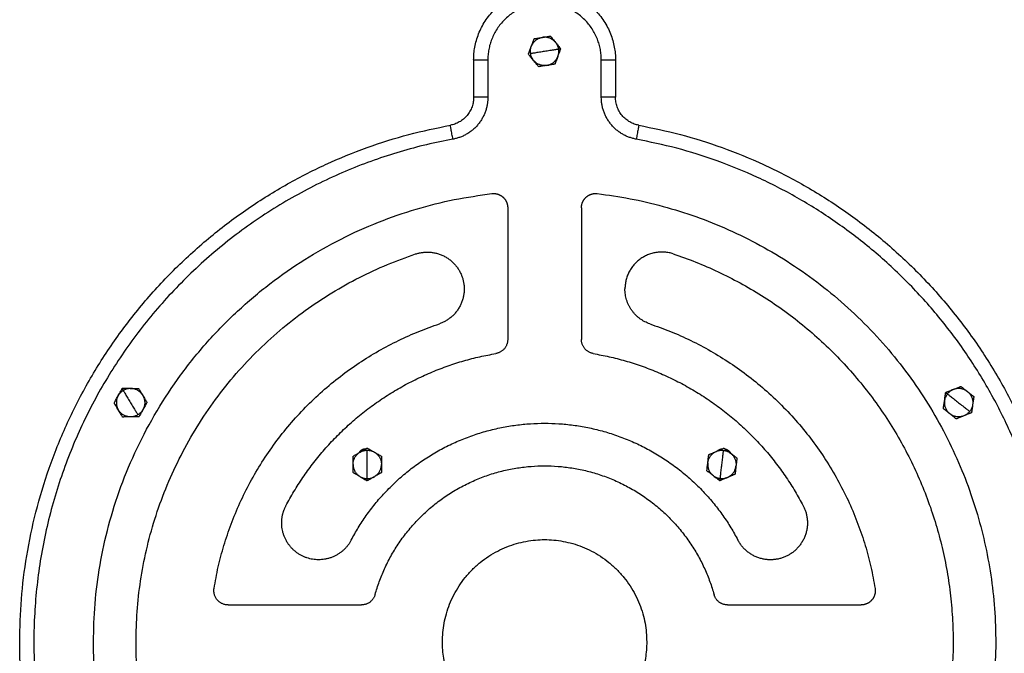
# Model space of a CAD drawing. Units: millimetres. Extents: x 116.8 to 124.5, y 1463.3 to 1474.
# Drawn here: x 118.7 to 119, y 1471.3 to 1471.5 of the extents above; entities that cross this region are included whole.
import ezdxf

# ---------------------------------------------------------------- set-up
doc = ezdxf.new("R2010")
doc.units = ezdxf.units.MM

# ---------------------------------------------------------------- blocks, each defined once
blk = doc.blocks.new('G102_OPSI2')
at = {"lineweight": -3}
for points, weights, knots in [([(110.89384, 1471.46388), (110.89384, 1471.48888), (110.91884, 1471.48888), (110.94384, 1471.48888), (110.94384, 1471.46388)], [1, 0.707106889058, 1, 0.707106889058, 1], [0, 0, 0, 39.269901, 39.269901, 78.539801, 78.539801, 78.539801]), ([(110.93884, 1471.46388), (110.93884, 1471.48388), (110.91884, 1471.48388), (110.89884, 1471.48388), (110.89884, 1471.46388)], [1, 0.707106889058, 1, 0.707106889058, 1], [-62.831841, -62.831841, -62.831841, -31.41592, -31.41592, 0, 0, 0]), ([(110.88653, 1471.43596), (110.8046, 1471.42101), (110.76295, 1471.34888), (110.72131, 1471.27675), (110.74933, 1471.19832)], [1, 0.90755733603, 1, 0.90755733603, 1], [-312.023657, -312.023657, -312.023657, -156.011829, -156.011829, 0, 0, 0]), ([(110.90025, 1471.41679), (110.90248, 1471.41705), (110.90416, 1471.41556), (110.90584, 1471.41407), (110.90584, 1471.41182)], [1, 0.912276997201, 1, 0.912276997201, 1], [-8.439736, -8.439736, -8.439736, -4.219868, -4.219868, 0, 0, 0]), ([(110.93184, 1471.41182), (110.93184, 1471.41407), (110.93352, 1471.41556), (110.93519, 1471.41705), (110.93742, 1471.41679)], [1, 0.912276997201, 1, 0.912276997201, 1], [-8.439736, -8.439736, -8.439736, -4.219868, -4.219868, 0, 0, 0]), ([(110.93742, 1471.41679), (111.05027, 1471.40351), (111.07426, 1471.29244), (111.09824, 1471.18136), (111.00092, 1471.1227)], [1, 0.813588685718, 1, 0.813588685718, 1], [-394.637072, -394.637072, -394.637072, -197.318536, -197.318536, 0, 0, 0]), ([(110.8734, 1471.39552), (110.88564, 1471.39959), (110.88981, 1471.38738), (110.89397, 1471.37517), (110.88179, 1471.37091)], [1, 0.709746623472, 1, 0.709746623472, 1], [0, 0, 0, 20.324367, 20.324367, 40.648734, 40.648734, 40.648734]), ([(110.96414, 1471.39557), (110.95785, 1471.39758), (110.95251, 1471.39369), (110.94717, 1471.3898), (110.94717, 1471.38319)], [1, 0.891447694003, 1, 0.891447694003, 1], [-24.455362, -24.455362, -24.455362, -12.227681, -12.227681, 0, 0, 0]), ([(110.96414, 1471.39557), (111.03653, 1471.37157), (111.05736, 1471.29821), (111.07819, 1471.22484), (111.02921, 1471.16639)], [1, 0.883713597343, 1, 0.883713597343, 1], [0, 0, 0, 140.272718, 140.272718, 280.545435, 280.545435, 280.545435]), ([(110.8507, 1471.29473), (110.87234, 1471.33588), (110.91884, 1471.33588), (110.96533, 1471.33588), (110.98698, 1471.29473)], [1, 0.856052046704, 1, 0.856052046704, 1], [-167.309778, -167.309778, -167.309778, -83.654889, -83.654889, 0, 0, 0]), ([(110.98234, 1471.32688), (110.98253, 1471.32684), (110.98272, 1471.32678), (110.98387, 1471.32639), (110.98443, 1471.32531)], [0.978639684885, 0.987150930579, 1, 0.925231651344, 0.997343797388], [-7.890906, -7.890906, -7.890906, -7.470565, -7.470565, -5.024609, -5.024609, -5.024609]), ([(110.85912, 1471.27554), (110.87176, 1471.32088), (110.91884, 1471.32088), (110.96591, 1471.32088), (110.97856, 1471.27554)], [1, 0.79644733549, 1, 0.79644733549, 1], [0, 0, 0, 80.525483, 80.525483, 161.050967, 161.050967, 161.050967]), ([(111.00999, 1471.30684), (111.01604, 1471.29534), (111.00454, 1471.28928), (110.99303, 1471.28323), (110.98698, 1471.29473)], [1, 0.707106781187, 1, 0.707106781187, 1], [0, 0, 0, 20.420352, 20.420352, 40.840704, 40.840704, 40.840704]), ([(110.8507, 1471.29473), (110.84596, 1471.28573), (110.83607, 1471.28817), (110.82619, 1471.29061), (110.82619, 1471.30079)], [1, 0.787344919722, 1, 0.787344919722, 1], [0, 0, 0, 17.271952, 17.271952, 34.543905, 34.543905, 34.543905]), ([(110.88284, 1471.25888), (110.88284, 1471.29488), (110.91884, 1471.29488), (110.95484, 1471.29488), (110.95484, 1471.25888)], [1, 0.707106781187, 1, 0.707106781187, 1], [-113.097336, -113.097336, -113.097336, -56.548668, -56.548668, 0, 0, 0]), ([(111.03533, 1471.27768), (111.0357, 1471.2754), (111.0342, 1471.27364), (111.0327, 1471.27188), (111.0304, 1471.27188)], [1, 0.907840050779, 1, 0.907840050779, 1], [-8.653849, -8.653849, -8.653849, -4.326925, -4.326925, 0, 0, 0])]:
    blk.add_rational_spline(points, weights, degree=2, knots=knots, dxfattribs=at)
for points, weights in [([(110.9139, 1471.46609), (110.91311, 1471.47103), (110.91805, 1471.47182)], [1, 0.707106781187, 1]), ([(110.92378, 1471.46767), (110.92298, 1471.47261), (110.91805, 1471.47182)], [1, 0.707106781187, 1]), ([(110.91884, 1471.46688), (110.9139, 1471.46609), (110.9139, 1471.46609)], [1, 0.707106781187, 1]), ([(110.92378, 1471.46767), (110.92378, 1471.46767), (110.91884, 1471.46688)], [1, 0.707106781187, 1]), ([(110.91963, 1471.46194), (110.92457, 1471.46273), (110.92378, 1471.46767)], [1, 0.707106781187, 1]), ([(110.92454, 1471.46779), (110.92432, 1471.46776), (110.92378, 1471.46767)], [1, 0.83981853231, 1]), ([(110.89384, 1471.46388), (110.89384, 1471.46388), (110.89884, 1471.46388)], [1, 0.707106781187, 1]), ([(110.91963, 1471.46194), (110.91469, 1471.46115), (110.9139, 1471.46609)], [1, 0.707106781187, 1]), ([(110.93884, 1471.46388), (110.94384, 1471.46388), (110.94384, 1471.46388)], [1, 0.707106781187, 1]), ([(110.89384, 1471.45071), (110.89384, 1471.44237), (110.88563, 1471.44088)], [1, 0.767947602646, 1]), ([(110.89884, 1471.45071), (110.89884, 1471.4382), (110.88653, 1471.43596)], [1, 0.767947602646, 1]), ([(110.89884, 1471.45071), (110.89384, 1471.45071), (110.89384, 1471.45071)], [1, 0.707106781187, 1]), ([(110.95115, 1471.43596), (110.93884, 1471.4382), (110.93884, 1471.45071)], [1, 0.767947901768, 1]), ([(110.94384, 1471.45071), (110.94384, 1471.45071), (110.93884, 1471.45071)], [1, 0.707106781187, 1]), ([(110.95204, 1471.44088), (110.94384, 1471.44237), (110.94384, 1471.45071)], [1, 0.767947901768, 1]), ([(110.73384, 1471.25888), (110.73384, 1471.41318), (110.88563, 1471.44088)], [1, 0.767947602646, 1]), ([(110.88653, 1471.43596), (110.88563, 1471.44088), (110.88563, 1471.44088)], [1, 0.707106781187, 1]), ([(110.95204, 1471.44088), (110.95204, 1471.44088), (110.95115, 1471.43596)], [1, 0.707106781187, 1]), ([(110.95204, 1471.44088), (111.10384, 1471.41318), (111.10384, 1471.25888)], [1, 0.767947706344, 1]), ([(111.09884, 1471.25888), (111.09884, 1471.40901), (110.95115, 1471.43596)], [1, 0.767947706344, 1]), ([(110.75984, 1471.25888), (110.75984, 1471.40026), (110.90025, 1471.41679)], [1, 0.747289474329, 1]), ([(110.77484, 1471.25888), (110.77484, 1471.36275), (110.8734, 1471.39552)], [1, 0.811030587362, 1]), ([(110.95593, 1471.3709), (110.94717, 1471.37392), (110.94717, 1471.38319)], [1, 0.814339296981, 1]), ([(110.80234, 1471.27768), (110.81376, 1471.34841), (110.88179, 1471.37091)], [1, 0.854752722906, 1]), ([(110.95593, 1471.3709), (111.02392, 1471.34838), (111.03533, 1471.27768)], [1, 0.854854650039, 1]), ([(110.90584, 1471.36537), (110.90584, 1471.36114), (110.90167, 1471.36044)], [1, 0.763762615827, 1]), ([(110.936, 1471.36044), (110.93184, 1471.36114), (110.93184, 1471.36537)], [1, 0.763762615827, 1]), ([(110.82769, 1471.30684), (110.85142, 1471.35194), (110.90167, 1471.36044)], [1, 0.896279006976, 1]), ([(110.936, 1471.36044), (110.98626, 1471.35194), (111.00999, 1471.30684)], [1, 0.896279004234, 1]), ([(110.77034, 1471.34741), (110.76605, 1471.34484), (110.76863, 1471.34055)], [1, 0.707106781187, 1]), ([(110.76994, 1471.34808), (110.77005, 1471.34788), (110.77034, 1471.34741)], [1, 0.83981853231, 1]), ([(110.77034, 1471.34741), (110.77034, 1471.34741), (110.77291, 1471.34313)], [1, 0.707106781187, 1]), ([(110.7772, 1471.34571), (110.77462, 1471.34999), (110.77034, 1471.34741)], [1, 0.707106781187, 1]), ([(110.7772, 1471.34571), (110.77977, 1471.34142), (110.77549, 1471.33885)], [1, 0.707106781187, 1]), ([(111.06083, 1471.34621), (111.05774, 1471.34228), (111.06168, 1471.33919)], [1, 0.707106781187, 1]), ([(111.06022, 1471.34669), (111.0604, 1471.34655), (111.06083, 1471.34621)], [1, 0.83981853231, 1]), ([(111.06083, 1471.34621), (111.06083, 1471.34621), (111.06476, 1471.34313)], [1, 0.707106781187, 1]), ([(111.06785, 1471.34707), (111.06391, 1471.35015), (111.06083, 1471.34621)], [1, 0.707106781187, 1]), ([(111.06785, 1471.34707), (111.07178, 1471.34398), (111.0687, 1471.34005)], [1, 0.707106781187, 1]), ([(110.77291, 1471.34313), (110.77549, 1471.33885), (110.77549, 1471.33885)], [1, 0.707106781187, 1]), ([(111.06476, 1471.34313), (111.0687, 1471.34005), (111.0687, 1471.34005)], [1, 0.707106781187, 1]), ([(110.77549, 1471.33885), (110.77121, 1471.33627), (110.76863, 1471.34055)], [1, 0.707106781187, 1]), ([(111.0687, 1471.34005), (111.06562, 1471.33611), (111.06168, 1471.33919)], [1, 0.707106781187, 1]), ([(110.85134, 1471.32138), (110.85134, 1471.32638), (110.85634, 1471.32638)], [1, 0.707106781187, 1]), ([(110.85407, 1471.3263), (110.8549, 1471.32694), (110.85595, 1471.32693)], [1, 0.898091582506, 0.905263154388]), ([(110.85634, 1471.32138), (110.85634, 1471.32638), (110.85634, 1471.32638)], [1, 0.707106781187, 1]), ([(110.85634, 1471.32638), (110.86134, 1471.32638), (110.86134, 1471.32138)], [1, 0.707106781187, 1]), ([(110.97637, 1471.32197), (110.97696, 1471.32693), (110.98193, 1471.32634)], [1, 0.707106781187, 1]), ([(110.9797, 1471.3261), (110.98002, 1471.32641), (110.98043, 1471.32661)], [0.964143936085, 0.971098981229, 1]), ([(110.98043, 1471.32661), (110.98097, 1471.32689), (110.98158, 1471.32692)], [1, 0.961154891909, 0.961955951856]), ([(110.98134, 1471.32138), (110.98193, 1471.32634), (110.98193, 1471.32634)], [1, 0.707106781187, 1]), ([(110.98193, 1471.32634), (110.98689, 1471.32575), (110.9863, 1471.32079)], [1, 0.707106781187, 1]), ([(110.85134, 1471.32138), (110.85134, 1471.31638), (110.85634, 1471.31638)], [1, 0.707106781187, 1]), ([(110.85634, 1471.31638), (110.86134, 1471.31638), (110.86134, 1471.32138)], [1, 0.707106781187, 1]), ([(110.85634, 1471.31638), (110.85634, 1471.31638), (110.85634, 1471.32138)], [1, 0.707106781187, 1]), ([(110.97637, 1471.32197), (110.97578, 1471.317), (110.98075, 1471.31641)], [1, 0.707106781187, 1]), ([(110.98075, 1471.31641), (110.98075, 1471.31641), (110.98134, 1471.32138)], [1, 0.707106781187, 1]), ([(110.98075, 1471.31641), (110.98571, 1471.31582), (110.9863, 1471.32079)], [1, 0.707106781187, 1]), ([(110.85634, 1471.31561), (110.85634, 1471.31583), (110.85634, 1471.31638)], [1, 0.83981853231, 1]), ([(110.98066, 1471.31565), (110.98068, 1471.31587), (110.98075, 1471.31641)], [1, 0.83981853231, 1]), ([(110.82619, 1471.30079), (110.82619, 1471.304), (110.82769, 1471.30684)], [1, 0.970816371582, 1]), ([(110.80228, 1471.27688), (110.80228, 1471.27728), (110.80234, 1471.27768)], [1, 0.996802765475, 1]), ([(110.80728, 1471.27188), (110.80228, 1471.27188), (110.80228, 1471.27688)], [1, 0.707106781187, 1]), ([(110.85912, 1471.27554), (110.8581, 1471.27188), (110.8543, 1471.27188)], [1, 0.79644733549, 1]), ([(110.98337, 1471.27188), (110.97958, 1471.27188), (110.97856, 1471.27554)], [1, 0.79644733549, 1]), ([(110.74462, 1471.19664), (110.73384, 1471.22682), (110.73384, 1471.25888)], [1, 0.985318496564, 1]), ([(110.83676, 1471.1227), (110.75984, 1471.16907), (110.75984, 1471.25888)], [1, 0.870699077245, 1]), ([(110.80843, 1471.16644), (110.77484, 1471.20656), (110.77484, 1471.25888)], [1, 0.939881616147, 1]), ([(110.91134, 1471.22367), (110.88284, 1471.22974), (110.88284, 1471.25888)], [1, 0.777281587753, 1]), ([(110.95484, 1471.25888), (110.95484, 1471.22974), (110.92634, 1471.22367)], [1, 0.777278438757, 1])]:
    blk.add_rational_spline(points, weights, degree=2, dxfattribs=at)
for points, knots in [([(110.91417, 1471.46866), (110.91426, 1471.4689), (110.91435, 1471.46913), (110.91452, 1471.4696), (110.91461, 1471.46983), (110.91479, 1471.4703), (110.91488, 1471.47053), (110.91501, 1471.47086), (110.91505, 1471.47097), (110.91513, 1471.47118), (110.91517, 1471.47128), (110.9152, 1471.47136)], [0, 0, 0, 0, 0.750406, 0.750406, 1.500812, 1.500812, 2.251218, 2.251218, 2.626421, 2.626421, 3.001624, 3.001624, 3.001624, 3.001624]), ([(110.9152, 1471.47136), (110.91528, 1471.47137), (110.91539, 1471.47139), (110.91561, 1471.47143), (110.91572, 1471.47144), (110.91608, 1471.4715), (110.91632, 1471.47154), (110.91682, 1471.47162), (110.91706, 1471.47166), (110.91755, 1471.47174), (110.9178, 1471.47178), (110.91805, 1471.47182)], [0, 0, 0, 0, 0.375199, 0.375199, 0.750398, 0.750398, 1.500796, 1.500796, 2.251193, 2.251193, 3.001591, 3.001591, 3.001591, 3.001591]), ([(110.91805, 1471.47182), (110.91829, 1471.47186), (110.91854, 1471.4719), (110.91903, 1471.47197), (110.91928, 1471.47201), (110.91977, 1471.47209), (110.92002, 1471.47213), (110.92037, 1471.47219), (110.92049, 1471.47221), (110.92071, 1471.47224), (110.92082, 1471.47226), (110.9209, 1471.47227)], [0, 0, 0, 0, 0.750402, 0.750402, 1.500804, 1.500804, 2.251206, 2.251206, 2.626408, 2.626408, 3.001609, 3.001609, 3.001609, 3.001609]), ([(110.9209, 1471.47227), (110.92095, 1471.47221), (110.92102, 1471.47213), (110.92116, 1471.47195), (110.92123, 1471.47186), (110.92146, 1471.47158), (110.92162, 1471.47138), (110.92193, 1471.471), (110.92209, 1471.47081), (110.9224, 1471.47042), (110.92256, 1471.47023), (110.92272, 1471.47003)], [0, 0, 0, 0, 0.375211, 0.375211, 0.750421, 0.750421, 1.500842, 1.500842, 2.251263, 2.251263, 3.001684, 3.001684, 3.001684, 3.001684]), ([(110.92272, 1471.47003), (110.92288, 1471.46984), (110.92303, 1471.46964), (110.92335, 1471.46926), (110.92351, 1471.46906), (110.92382, 1471.46868), (110.92398, 1471.46849), (110.9242, 1471.46821), (110.92428, 1471.46811), (110.92442, 1471.46794), (110.92449, 1471.46786), (110.92454, 1471.46779)], [0, 0, 0, 0, 0.750406, 0.750406, 1.500812, 1.500812, 2.251218, 2.251218, 2.626421, 2.626421, 3.001624, 3.001624, 3.001624, 3.001624]), ([(110.91314, 1471.46597), (110.91317, 1471.46605), (110.9132, 1471.46614), (110.91329, 1471.46636), (110.91333, 1471.46647), (110.91346, 1471.4668), (110.91355, 1471.46704), (110.91372, 1471.4675), (110.91381, 1471.46773), (110.91399, 1471.4682), (110.91408, 1471.46843), (110.91417, 1471.46866)], [0, 0, 0, 0, 0.375211, 0.375211, 0.750421, 0.750421, 1.500842, 1.500842, 2.251263, 2.251263, 3.001684, 3.001684, 3.001684, 3.001684]), ([(110.92351, 1471.4651), (110.9236, 1471.46533), (110.92369, 1471.46556), (110.92386, 1471.46603), (110.92395, 1471.46626), (110.92413, 1471.46672), (110.92422, 1471.46696), (110.92435, 1471.46729), (110.92439, 1471.4674), (110.92447, 1471.46761), (110.92451, 1471.46771), (110.92454, 1471.46779)], [-3.001684, -3.001684, -3.001684, -3.001684, -2.251263, -2.251263, -1.500842, -1.500842, -0.750421, -0.750421, -0.375211, -0.375211, 0, 0, 0, 0]), ([(110.91496, 1471.46373), (110.9148, 1471.46392), (110.91464, 1471.46411), (110.91433, 1471.4645), (110.91417, 1471.4647), (110.91386, 1471.46508), (110.9137, 1471.46527), (110.91347, 1471.46555), (110.9134, 1471.46565), (110.91326, 1471.46582), (110.91319, 1471.4659), (110.91314, 1471.46597)], [0, 0, 0, 0, 0.750406, 0.750406, 1.500812, 1.500812, 2.251218, 2.251218, 2.626421, 2.626421, 3.001624, 3.001624, 3.001624, 3.001624]), ([(110.91678, 1471.46149), (110.91672, 1471.46155), (110.91666, 1471.46163), (110.91652, 1471.46181), (110.91644, 1471.4619), (110.91621, 1471.46218), (110.91606, 1471.46238), (110.91574, 1471.46276), (110.91559, 1471.46295), (110.91527, 1471.46334), (110.91511, 1471.46353), (110.91496, 1471.46373)], [0, 0, 0, 0, 0.375211, 0.375211, 0.750421, 0.750421, 1.500842, 1.500842, 2.251263, 2.251263, 3.001684, 3.001684, 3.001684, 3.001684]), ([(110.92351, 1471.4651), (110.92342, 1471.46486), (110.92333, 1471.46463), (110.92315, 1471.46416), (110.92306, 1471.46393), (110.92289, 1471.46346), (110.9228, 1471.46323), (110.92267, 1471.4629), (110.92263, 1471.46279), (110.92255, 1471.46258), (110.92251, 1471.46248), (110.92248, 1471.4624)], [0, 0, 0, 0, 0.750406, 0.750406, 1.500812, 1.500812, 2.251218, 2.251218, 2.626421, 2.626421, 3.001624, 3.001624, 3.001624, 3.001624]), ([(110.91963, 1471.46194), (110.91938, 1471.4619), (110.91914, 1471.46186), (110.91864, 1471.46178), (110.9184, 1471.46175), (110.9179, 1471.46167), (110.91766, 1471.46163), (110.9173, 1471.46157), (110.91719, 1471.46155), (110.91697, 1471.46152), (110.91686, 1471.4615), (110.91678, 1471.46149)], [0, 0, 0, 0, 0.750402, 0.750402, 1.500804, 1.500804, 2.251206, 2.251206, 2.626408, 2.626408, 3.001609, 3.001609, 3.001609, 3.001609]), ([(110.92248, 1471.4624), (110.9224, 1471.46239), (110.92229, 1471.46237), (110.92207, 1471.46233), (110.92195, 1471.46231), (110.9216, 1471.46226), (110.92135, 1471.46222), (110.92086, 1471.46214), (110.92061, 1471.4621), (110.92012, 1471.46202), (110.91988, 1471.46198), (110.91963, 1471.46194)], [0, 0, 0, 0, 0.375199, 0.375199, 0.750398, 0.750398, 1.500796, 1.500796, 2.251193, 2.251193, 3.001591, 3.001591, 3.001591, 3.001591]), ([(110.77282, 1471.34813), (110.77307, 1471.34813), (110.77332, 1471.34814), (110.77382, 1471.34815), (110.77407, 1471.34815), (110.77457, 1471.34816), (110.77482, 1471.34816), (110.77518, 1471.34817), (110.7753, 1471.34817), (110.77552, 1471.34818), (110.77562, 1471.34818), (110.77571, 1471.34818)], [0, 0, 0, 0, 0.750406, 0.750406, 1.500812, 1.500812, 2.251218, 2.251218, 2.626421, 2.626421, 3.001624, 3.001624, 3.001624, 3.001624]), ([(110.77571, 1471.34818), (110.77575, 1471.34811), (110.77581, 1471.34802), (110.77592, 1471.34783), (110.77598, 1471.34772), (110.77617, 1471.34742), (110.7763, 1471.3472), (110.77655, 1471.34678), (110.77668, 1471.34656), (110.77694, 1471.34613), (110.77707, 1471.34592), (110.7772, 1471.34571)], [0, 0, 0, 0, 0.375199, 0.375199, 0.750398, 0.750398, 1.500796, 1.500796, 2.251193, 2.251193, 3.001591, 3.001591, 3.001591, 3.001591]), ([(111.0629, 1471.34777), (111.06313, 1471.34786), (111.06336, 1471.34795), (111.06382, 1471.34814), (111.06405, 1471.34823), (111.06452, 1471.34842), (111.06475, 1471.34851), (111.06508, 1471.34865), (111.06519, 1471.34869), (111.0654, 1471.34877), (111.0655, 1471.34881), (111.06557, 1471.34885)], [0, 0, 0, 0, 0.750406, 0.750406, 1.500812, 1.500812, 2.251218, 2.251218, 2.626421, 2.626421, 3.001624, 3.001624, 3.001624, 3.001624]), ([(111.06557, 1471.34885), (111.06564, 1471.34879), (111.06572, 1471.34873), (111.0659, 1471.34859), (111.06599, 1471.34852), (111.06628, 1471.34829), (111.06647, 1471.34814), (111.06686, 1471.34783), (111.06706, 1471.34768), (111.06745, 1471.34737), (111.06765, 1471.34722), (111.06785, 1471.34707)], [0, 0, 0, 0, 0.375199, 0.375199, 0.750398, 0.750398, 1.500796, 1.500796, 2.251193, 2.251193, 3.001591, 3.001591, 3.001591, 3.001591]), ([(110.76714, 1471.34303), (110.76718, 1471.3431), (110.76723, 1471.34319), (110.76734, 1471.34339), (110.7674, 1471.34349), (110.76757, 1471.34381), (110.7677, 1471.34403), (110.76794, 1471.34446), (110.76806, 1471.34468), (110.7683, 1471.34512), (110.76842, 1471.34533), (110.76854, 1471.34555)], [0, 0, 0, 0, 0.375211, 0.375211, 0.750421, 0.750421, 1.500842, 1.500842, 2.251263, 2.251263, 3.001684, 3.001684, 3.001684, 3.001684]), ([(110.76854, 1471.34555), (110.76866, 1471.34577), (110.76878, 1471.34599), (110.76902, 1471.34642), (110.76914, 1471.34664), (110.76938, 1471.34708), (110.7695, 1471.3473), (110.76968, 1471.34761), (110.76974, 1471.34771), (110.76984, 1471.34791), (110.7699, 1471.348), (110.76994, 1471.34808)], [0, 0, 0, 0, 0.750406, 0.750406, 1.500812, 1.500812, 2.251218, 2.251218, 2.626421, 2.626421, 3.001624, 3.001624, 3.001624, 3.001624]), ([(110.77282, 1471.34813), (110.77257, 1471.34812), (110.77232, 1471.34812), (110.77183, 1471.34811), (110.77158, 1471.34811), (110.77108, 1471.3481), (110.77083, 1471.34809), (110.77047, 1471.34809), (110.77035, 1471.34808), (110.77013, 1471.34808), (110.77002, 1471.34808), (110.76994, 1471.34808)], [-3.001684, -3.001684, -3.001684, -3.001684, -2.251263, -2.251263, -1.500842, -1.500842, -0.750421, -0.750421, -0.375211, -0.375211, 0, 0, 0, 0]), ([(110.7772, 1471.34571), (110.77733, 1471.34549), (110.77745, 1471.34528), (110.77771, 1471.34485), (110.77784, 1471.34464), (110.7781, 1471.34421), (110.77823, 1471.344), (110.77841, 1471.34369), (110.77847, 1471.34359), (110.77859, 1471.3434), (110.77864, 1471.34331), (110.77869, 1471.34323)], [0, 0, 0, 0, 0.750402, 0.750402, 1.500804, 1.500804, 2.251206, 2.251206, 2.626408, 2.626408, 3.001609, 3.001609, 3.001609, 3.001609]), ([(111.05981, 1471.34383), (111.05985, 1471.34408), (111.05988, 1471.34433), (111.05995, 1471.34482), (111.05999, 1471.34507), (111.06006, 1471.34556), (111.06009, 1471.34581), (111.06014, 1471.34616), (111.06016, 1471.34628), (111.06019, 1471.3465), (111.06021, 1471.34661), (111.06022, 1471.34669)], [0, 0, 0, 0, 0.750406, 0.750406, 1.500812, 1.500812, 2.251218, 2.251218, 2.626421, 2.626421, 3.001624, 3.001624, 3.001624, 3.001624]), ([(111.0629, 1471.34777), (111.06267, 1471.34768), (111.06243, 1471.34758), (111.06197, 1471.3474), (111.06174, 1471.3473), (111.06128, 1471.34712), (111.06105, 1471.34702), (111.06071, 1471.34689), (111.0606, 1471.34685), (111.06039, 1471.34676), (111.0603, 1471.34672), (111.06022, 1471.34669)], [-3.001684, -3.001684, -3.001684, -3.001684, -2.251263, -2.251263, -1.500842, -1.500842, -0.750421, -0.750421, -0.375211, -0.375211, 0, 0, 0, 0]), ([(111.06785, 1471.34707), (111.06804, 1471.34691), (111.06824, 1471.34676), (111.06863, 1471.34645), (111.06883, 1471.3463), (111.06922, 1471.34599), (111.06942, 1471.34584), (111.0697, 1471.34561), (111.06979, 1471.34554), (111.06997, 1471.3454), (111.07005, 1471.34534), (111.07012, 1471.34529)], [0, 0, 0, 0, 0.750402, 0.750402, 1.500804, 1.500804, 2.251206, 2.251206, 2.626408, 2.626408, 3.001609, 3.001609, 3.001609, 3.001609]), ([(111.07012, 1471.34529), (111.07011, 1471.3452), (111.07009, 1471.3451), (111.07006, 1471.34487), (111.07004, 1471.34476), (111.06999, 1471.3444), (111.06996, 1471.34415), (111.06989, 1471.34366), (111.06985, 1471.34341), (111.06978, 1471.34292), (111.06975, 1471.34267), (111.06971, 1471.34243)], [0, 0, 0, 0, 0.375211, 0.375211, 0.750421, 0.750421, 1.500842, 1.500842, 2.251263, 2.251263, 3.001684, 3.001684, 3.001684, 3.001684]), ([(110.76863, 1471.34055), (110.7685, 1471.34077), (110.76837, 1471.34098), (110.76811, 1471.34141), (110.76799, 1471.34162), (110.76773, 1471.34205), (110.7676, 1471.34226), (110.76742, 1471.34257), (110.76735, 1471.34267), (110.76724, 1471.34286), (110.76718, 1471.34295), (110.76714, 1471.34303)], [0, 0, 0, 0, 0.750402, 0.750402, 1.500804, 1.500804, 2.251206, 2.251206, 2.626408, 2.626408, 3.001609, 3.001609, 3.001609, 3.001609]), ([(110.77869, 1471.34323), (110.77864, 1471.34316), (110.77859, 1471.34307), (110.77848, 1471.34287), (110.77843, 1471.34277), (110.77825, 1471.34245), (110.77813, 1471.34223), (110.77789, 1471.3418), (110.77777, 1471.34158), (110.77753, 1471.34114), (110.77741, 1471.34093), (110.77729, 1471.34071)], [0, 0, 0, 0, 0.375211, 0.375211, 0.750421, 0.750421, 1.500842, 1.500842, 2.251263, 2.251263, 3.001684, 3.001684, 3.001684, 3.001684]), ([(111.05941, 1471.34097), (111.05942, 1471.34106), (111.05943, 1471.34116), (111.05947, 1471.34139), (111.05948, 1471.3415), (111.05953, 1471.34186), (111.05957, 1471.34211), (111.05964, 1471.3426), (111.05967, 1471.34285), (111.05974, 1471.34334), (111.05978, 1471.34359), (111.05981, 1471.34383)], [0, 0, 0, 0, 0.375211, 0.375211, 0.750421, 0.750421, 1.500842, 1.500842, 2.251263, 2.251263, 3.001684, 3.001684, 3.001684, 3.001684]), ([(111.06971, 1471.34243), (111.06968, 1471.34218), (111.06964, 1471.34193), (111.06957, 1471.34144), (111.06954, 1471.34119), (111.06947, 1471.3407), (111.06943, 1471.34045), (111.06938, 1471.3401), (111.06937, 1471.33998), (111.06933, 1471.33976), (111.06932, 1471.33965), (111.06931, 1471.33957)], [0, 0, 0, 0, 0.750406, 0.750406, 1.500812, 1.500812, 2.251218, 2.251218, 2.626421, 2.626421, 3.001624, 3.001624, 3.001624, 3.001624]), ([(110.77012, 1471.33808), (110.77007, 1471.33815), (110.77002, 1471.33824), (110.7699, 1471.33843), (110.76984, 1471.33854), (110.76966, 1471.33884), (110.76953, 1471.33906), (110.76927, 1471.33948), (110.76914, 1471.3397), (110.76889, 1471.34012), (110.76876, 1471.34034), (110.76863, 1471.34055)], [0, 0, 0, 0, 0.375199, 0.375199, 0.750398, 0.750398, 1.500796, 1.500796, 2.251193, 2.251193, 3.001591, 3.001591, 3.001591, 3.001591]), ([(110.773, 1471.33813), (110.77275, 1471.33813), (110.7725, 1471.33812), (110.772, 1471.33811), (110.77175, 1471.33811), (110.77126, 1471.3381), (110.77101, 1471.33809), (110.77065, 1471.33809), (110.77053, 1471.33809), (110.77031, 1471.33808), (110.7702, 1471.33808), (110.77012, 1471.33808)], [0, 0, 0, 0, 0.750406, 0.750406, 1.500812, 1.500812, 2.251218, 2.251218, 2.626421, 2.626421, 3.001624, 3.001624, 3.001624, 3.001624]), ([(110.77589, 1471.33818), (110.7758, 1471.33818), (110.7757, 1471.33818), (110.77547, 1471.33817), (110.77536, 1471.33817), (110.77499, 1471.33817), (110.77474, 1471.33816), (110.77425, 1471.33815), (110.774, 1471.33815), (110.7735, 1471.33814), (110.77325, 1471.33813), (110.773, 1471.33813)], [0, 0, 0, 0, 0.375211, 0.375211, 0.750421, 0.750421, 1.500842, 1.500842, 2.251263, 2.251263, 3.001684, 3.001684, 3.001684, 3.001684]), ([(110.77729, 1471.34071), (110.77717, 1471.34049), (110.77705, 1471.34027), (110.7768, 1471.33983), (110.77668, 1471.33962), (110.77644, 1471.33918), (110.77632, 1471.33896), (110.77615, 1471.33865), (110.77609, 1471.33854), (110.77598, 1471.33835), (110.77593, 1471.33826), (110.77589, 1471.33818)], [0, 0, 0, 0, 0.750406, 0.750406, 1.500812, 1.500812, 2.251218, 2.251218, 2.626421, 2.626421, 3.001624, 3.001624, 3.001624, 3.001624]), ([(111.06168, 1471.33919), (111.06148, 1471.33935), (111.06129, 1471.3395), (111.06089, 1471.33981), (111.0607, 1471.33996), (111.06031, 1471.34027), (111.06011, 1471.34042), (111.05983, 1471.34065), (111.05973, 1471.34072), (111.05956, 1471.34086), (111.05947, 1471.34092), (111.05941, 1471.34097)], [0, 0, 0, 0, 0.750402, 0.750402, 1.500804, 1.500804, 2.251206, 2.251206, 2.626408, 2.626408, 3.001609, 3.001609, 3.001609, 3.001609]), ([(111.06395, 1471.33741), (111.06389, 1471.33747), (111.0638, 1471.33753), (111.06363, 1471.33767), (111.06353, 1471.33774), (111.06325, 1471.33796), (111.06305, 1471.33812), (111.06266, 1471.33842), (111.06247, 1471.33858), (111.06207, 1471.33889), (111.06188, 1471.33904), (111.06168, 1471.33919)], [0, 0, 0, 0, 0.375199, 0.375199, 0.750398, 0.750398, 1.500796, 1.500796, 2.251193, 2.251193, 3.001591, 3.001591, 3.001591, 3.001591]), ([(111.06663, 1471.33849), (111.0664, 1471.3384), (111.06617, 1471.3383), (111.0657, 1471.33812), (111.06547, 1471.33803), (111.06501, 1471.33784), (111.06478, 1471.33775), (111.06445, 1471.33761), (111.06434, 1471.33757), (111.06413, 1471.33748), (111.06403, 1471.33744), (111.06395, 1471.33741)], [0, 0, 0, 0, 0.750406, 0.750406, 1.500812, 1.500812, 2.251218, 2.251218, 2.626421, 2.626421, 3.001624, 3.001624, 3.001624, 3.001624]), ([(111.06931, 1471.33957), (111.06923, 1471.33954), (111.06913, 1471.3395), (111.06892, 1471.33941), (111.06881, 1471.33937), (111.06848, 1471.33923), (111.06825, 1471.33914), (111.06778, 1471.33896), (111.06755, 1471.33886), (111.06709, 1471.33868), (111.06686, 1471.33858), (111.06663, 1471.33849)], [0, 0, 0, 0, 0.375211, 0.375211, 0.750421, 0.750421, 1.500842, 1.500842, 2.251263, 2.251263, 3.001684, 3.001684, 3.001684, 3.001684]), ([(110.85134, 1471.32427), (110.85141, 1471.32431), (110.8515, 1471.32436), (110.8517, 1471.32447), (110.8518, 1471.32453), (110.85211, 1471.32471), (110.85233, 1471.32484), (110.85276, 1471.32509), (110.85298, 1471.32521), (110.85341, 1471.32546), (110.85362, 1471.32559), (110.85384, 1471.32571)], [0, 0, 0, 0, 0.375211, 0.375211, 0.750421, 0.750421, 1.500842, 1.500842, 2.251263, 2.251263, 3.001684, 3.001684, 3.001684, 3.001684]), ([(110.85134, 1471.32138), (110.85134, 1471.32163), (110.85134, 1471.32188), (110.85134, 1471.32238), (110.85134, 1471.32263), (110.85134, 1471.32312), (110.85134, 1471.32337), (110.85134, 1471.32373), (110.85134, 1471.32385), (110.85134, 1471.32408), (110.85134, 1471.32418), (110.85134, 1471.32427)], [0, 0, 0, 0, 0.750402, 0.750402, 1.500804, 1.500804, 2.251206, 2.251206, 2.626408, 2.626408, 3.001609, 3.001609, 3.001609, 3.001609]), ([(110.85407, 1471.3263), (110.8539, 1471.32615), (110.85374, 1471.32599), (110.85352, 1471.32569), (110.85344, 1471.32557), (110.85337, 1471.32544)], [0, 0, 0, 0, 0.682435, 0.682435, 1.119509, 1.119509, 1.119509, 1.119509]), ([(110.85384, 1471.32571), (110.85405, 1471.32583), (110.85427, 1471.32596), (110.8547, 1471.32621), (110.85492, 1471.32633), (110.85535, 1471.32658), (110.85556, 1471.32671), (110.85588, 1471.32689), (110.85598, 1471.32695), (110.85617, 1471.32706), (110.85626, 1471.32711), (110.85634, 1471.32715)], [0, 0, 0, 0, 0.750406, 0.750406, 1.500812, 1.500812, 2.251218, 2.251218, 2.626421, 2.626421, 3.001624, 3.001624, 3.001624, 3.001624]), ([(110.85634, 1471.32715), (110.85641, 1471.32711), (110.8565, 1471.32706), (110.8567, 1471.32695), (110.8568, 1471.32689), (110.85711, 1471.32671), (110.85733, 1471.32658), (110.85776, 1471.32633), (110.85798, 1471.32621), (110.85841, 1471.32596), (110.85862, 1471.32583), (110.85884, 1471.32571)], [0, 0, 0, 0, 0.375211, 0.375211, 0.750421, 0.750421, 1.500842, 1.500842, 2.251263, 2.251263, 3.001684, 3.001684, 3.001684, 3.001684]), ([(110.85884, 1471.32571), (110.85905, 1471.32558), (110.85927, 1471.32546), (110.8597, 1471.32521), (110.85992, 1471.32509), (110.86035, 1471.32484), (110.86056, 1471.32471), (110.86088, 1471.32453), (110.86098, 1471.32447), (110.86117, 1471.32436), (110.86126, 1471.32431), (110.86134, 1471.32427)], [0, 0, 0, 0, 0.750406, 0.750406, 1.500812, 1.500812, 2.251218, 2.251218, 2.626421, 2.626421, 3.001624, 3.001624, 3.001624, 3.001624]), ([(110.86134, 1471.32427), (110.86134, 1471.32418), (110.86134, 1471.32408), (110.86134, 1471.32385), (110.86134, 1471.32373), (110.86134, 1471.32337), (110.86134, 1471.32313), (110.86134, 1471.32263), (110.86134, 1471.32238), (110.86134, 1471.32188), (110.86134, 1471.32163), (110.86134, 1471.32138)], [0, 0, 0, 0, 0.375199, 0.375199, 0.750398, 0.750398, 1.500796, 1.500796, 2.251193, 2.251193, 3.001591, 3.001591, 3.001591, 3.001591]), ([(110.97637, 1471.32197), (110.9764, 1471.32222), (110.97643, 1471.32247), (110.97649, 1471.32296), (110.97652, 1471.32321), (110.97658, 1471.3237), (110.97661, 1471.32395), (110.97665, 1471.32431), (110.97666, 1471.32442), (110.97669, 1471.32465), (110.9767, 1471.32475), (110.97671, 1471.32484)], [0, 0, 0, 0, 0.750402, 0.750402, 1.500804, 1.500804, 2.251206, 2.251206, 2.626408, 2.626408, 3.001609, 3.001609, 3.001609, 3.001609]), ([(110.97671, 1471.32484), (110.97679, 1471.32487), (110.97689, 1471.32491), (110.9771, 1471.325), (110.9772, 1471.32505), (110.97754, 1471.32519), (110.97777, 1471.32529), (110.97822, 1471.32548), (110.97845, 1471.32558), (110.97891, 1471.32578), (110.97914, 1471.32588), (110.97937, 1471.32597)], [0, 0, 0, 0, 0.375211, 0.375211, 0.750421, 0.750421, 1.500842, 1.500842, 2.251263, 2.251263, 3.001684, 3.001684, 3.001684, 3.001684]), ([(110.97937, 1471.32597), (110.9796, 1471.32607), (110.97983, 1471.32617), (110.98028, 1471.32637), (110.98051, 1471.32647), (110.98097, 1471.32666), (110.9812, 1471.32676), (110.98153, 1471.3269), (110.98164, 1471.32695), (110.98184, 1471.32704), (110.98194, 1471.32708), (110.98202, 1471.32711)], [0, 0, 0, 0, 0.750406, 0.750406, 1.500812, 1.500812, 2.251218, 2.251218, 2.626421, 2.626421, 3.001624, 3.001624, 3.001624, 3.001624]), ([(110.98202, 1471.32711), (110.98209, 1471.32706), (110.98217, 1471.327), (110.98235, 1471.32686), (110.98245, 1471.32679), (110.98274, 1471.32658), (110.98294, 1471.32643), (110.98333, 1471.32613), (110.98353, 1471.32598), (110.98393, 1471.32568), (110.98413, 1471.32553), (110.98433, 1471.32538)], [0, 0, 0, 0, 0.375211, 0.375211, 0.750421, 0.750421, 1.500842, 1.500842, 2.251263, 2.251263, 3.001684, 3.001684, 3.001684, 3.001684]), ([(110.98434, 1471.32538), (110.9843, 1471.32545), (110.98424, 1471.32553), (110.98405, 1471.32578), (110.98389, 1471.32595), (110.98354, 1471.32624), (110.98335, 1471.32636), (110.98298, 1471.32654), (110.98281, 1471.32661), (110.98263, 1471.32666)], [1.087491, 1.087491, 1.087491, 1.087491, 1.36487, 1.36487, 2.047304, 2.047304, 2.729739, 2.729739, 3.284468, 3.284468, 3.284468, 3.284468]), ([(110.98433, 1471.32538), (110.98453, 1471.32523), (110.98473, 1471.32509), (110.98513, 1471.32479), (110.98533, 1471.32464), (110.98573, 1471.32434), (110.98593, 1471.32419), (110.98622, 1471.32398), (110.98631, 1471.3239), (110.98649, 1471.32377), (110.98658, 1471.32371), (110.98664, 1471.32366)], [0, 0, 0, 0, 0.750406, 0.750406, 1.500812, 1.500812, 2.251218, 2.251218, 2.626421, 2.626421, 3.001624, 3.001624, 3.001624, 3.001624]), ([(110.85134, 1471.31849), (110.85134, 1471.31858), (110.85134, 1471.31868), (110.85134, 1471.31891), (110.85134, 1471.31903), (110.85134, 1471.31939), (110.85134, 1471.31963), (110.85134, 1471.32013), (110.85134, 1471.32038), (110.85134, 1471.32088), (110.85134, 1471.32113), (110.85134, 1471.32138)], [0, 0, 0, 0, 0.375199, 0.375199, 0.750398, 0.750398, 1.500796, 1.500796, 2.251193, 2.251193, 3.001591, 3.001591, 3.001591, 3.001591]), ([(110.86134, 1471.32138), (110.86134, 1471.32113), (110.86134, 1471.32088), (110.86134, 1471.32038), (110.86134, 1471.32013), (110.86134, 1471.31963), (110.86134, 1471.31939), (110.86134, 1471.31903), (110.86134, 1471.31891), (110.86134, 1471.31868), (110.86134, 1471.31858), (110.86134, 1471.31849)], [0, 0, 0, 0, 0.750402, 0.750402, 1.500804, 1.500804, 2.251206, 2.251206, 2.626408, 2.626408, 3.001609, 3.001609, 3.001609, 3.001609]), ([(110.97603, 1471.3191), (110.97604, 1471.31919), (110.97605, 1471.31929), (110.97608, 1471.31951), (110.9761, 1471.31963), (110.97614, 1471.31999), (110.97617, 1471.32024), (110.97623, 1471.32073), (110.97626, 1471.32098), (110.97631, 1471.32147), (110.97634, 1471.32172), (110.97637, 1471.32197)], [0, 0, 0, 0, 0.375199, 0.375199, 0.750398, 0.750398, 1.500796, 1.500796, 2.251193, 2.251193, 3.001591, 3.001591, 3.001591, 3.001591]), ([(110.9863, 1471.32079), (110.98627, 1471.32054), (110.98624, 1471.32029), (110.98619, 1471.3198), (110.98616, 1471.31955), (110.9861, 1471.31906), (110.98607, 1471.31881), (110.98603, 1471.31845), (110.98601, 1471.31833), (110.98598, 1471.31811), (110.98597, 1471.31801), (110.98596, 1471.31792)], [0, 0, 0, 0, 0.750402, 0.750402, 1.500804, 1.500804, 2.251206, 2.251206, 2.626408, 2.626408, 3.001609, 3.001609, 3.001609, 3.001609]), ([(110.98664, 1471.32366), (110.98663, 1471.32357), (110.98662, 1471.32347), (110.98659, 1471.32324), (110.98658, 1471.32313), (110.98654, 1471.32277), (110.98651, 1471.32252), (110.98645, 1471.32203), (110.98642, 1471.32178), (110.98636, 1471.32129), (110.98633, 1471.32104), (110.9863, 1471.32079)], [0, 0, 0, 0, 0.375199, 0.375199, 0.750398, 0.750398, 1.500796, 1.500796, 2.251193, 2.251193, 3.001591, 3.001591, 3.001591, 3.001591]), ([(110.85384, 1471.31705), (110.85362, 1471.31717), (110.85341, 1471.3173), (110.85297, 1471.31755), (110.85276, 1471.31767), (110.85233, 1471.31792), (110.85211, 1471.31805), (110.8518, 1471.31823), (110.8517, 1471.31829), (110.8515, 1471.3184), (110.85141, 1471.31845), (110.85134, 1471.31849)], [0, 0, 0, 0, 0.750406, 0.750406, 1.500812, 1.500812, 2.251218, 2.251218, 2.626421, 2.626421, 3.001624, 3.001624, 3.001624, 3.001624]), ([(110.85384, 1471.31705), (110.85405, 1471.31692), (110.85427, 1471.3168), (110.8547, 1471.31655), (110.85492, 1471.31643), (110.85535, 1471.31618), (110.85556, 1471.31605), (110.85588, 1471.31587), (110.85598, 1471.31581), (110.85617, 1471.3157), (110.85626, 1471.31565), (110.85634, 1471.31561)], [-3.001684, -3.001684, -3.001684, -3.001684, -2.251263, -2.251263, -1.500842, -1.500842, -0.750421, -0.750421, -0.375211, -0.375211, 0, 0, 0, 0]), ([(110.85884, 1471.31705), (110.85862, 1471.31692), (110.85841, 1471.3168), (110.85797, 1471.31655), (110.85776, 1471.31643), (110.85733, 1471.31618), (110.85711, 1471.31605), (110.8568, 1471.31587), (110.8567, 1471.31581), (110.8565, 1471.3157), (110.85641, 1471.31565), (110.85634, 1471.31561)], [0, 0, 0, 0, 0.750406, 0.750406, 1.500812, 1.500812, 2.251218, 2.251218, 2.626421, 2.626421, 3.001624, 3.001624, 3.001624, 3.001624]), ([(110.86134, 1471.31849), (110.86126, 1471.31845), (110.86117, 1471.3184), (110.86098, 1471.31829), (110.86088, 1471.31823), (110.86056, 1471.31805), (110.86035, 1471.31792), (110.85992, 1471.31767), (110.8597, 1471.31755), (110.85927, 1471.3173), (110.85905, 1471.31717), (110.85884, 1471.31705)], [0, 0, 0, 0, 0.375211, 0.375211, 0.750421, 0.750421, 1.500842, 1.500842, 2.251263, 2.251263, 3.001684, 3.001684, 3.001684, 3.001684]), ([(110.97834, 1471.31737), (110.97814, 1471.31752), (110.97794, 1471.31767), (110.97754, 1471.31797), (110.97734, 1471.31812), (110.97695, 1471.31842), (110.97675, 1471.31857), (110.97646, 1471.31878), (110.97636, 1471.31886), (110.97619, 1471.31899), (110.9761, 1471.31905), (110.97603, 1471.3191)], [0, 0, 0, 0, 0.750406, 0.750406, 1.500812, 1.500812, 2.251218, 2.251218, 2.626421, 2.626421, 3.001624, 3.001624, 3.001624, 3.001624]), ([(110.97834, 1471.31737), (110.97854, 1471.31723), (110.97874, 1471.31708), (110.97914, 1471.31678), (110.97934, 1471.31663), (110.97974, 1471.31633), (110.97994, 1471.31618), (110.98023, 1471.31597), (110.98032, 1471.3159), (110.9805, 1471.31576), (110.98059, 1471.3157), (110.98066, 1471.31565)], [-3.001684, -3.001684, -3.001684, -3.001684, -2.251263, -2.251263, -1.500842, -1.500842, -0.750421, -0.750421, -0.375211, -0.375211, 0, 0, 0, 0]), ([(110.98596, 1471.31792), (110.98588, 1471.31789), (110.98579, 1471.31785), (110.98558, 1471.31776), (110.98547, 1471.31771), (110.98514, 1471.31757), (110.98491, 1471.31747), (110.98445, 1471.31728), (110.98422, 1471.31718), (110.98377, 1471.31698), (110.98354, 1471.31688), (110.98331, 1471.31678)], [0, 0, 0, 0, 0.375211, 0.375211, 0.750421, 0.750421, 1.500842, 1.500842, 2.251263, 2.251263, 3.001684, 3.001684, 3.001684, 3.001684]), ([(110.98331, 1471.31678), (110.98308, 1471.31669), (110.98285, 1471.31659), (110.98239, 1471.31639), (110.98216, 1471.31629), (110.9817, 1471.3161), (110.98148, 1471.316), (110.98115, 1471.31586), (110.98104, 1471.31581), (110.98083, 1471.31572), (110.98073, 1471.31568), (110.98066, 1471.31565)], [0, 0, 0, 0, 0.750406, 0.750406, 1.500812, 1.500812, 2.251218, 2.251218, 2.626421, 2.626421, 3.001624, 3.001624, 3.001624, 3.001624])]:
    blk.add_open_spline(points, degree=3, knots=knots, dxfattribs=at)
for points in [[(110.89384, 1471.46388), (110.89384, 1471.4573), (110.89384, 1471.45071)], [(110.89884, 1471.46388), (110.89884, 1471.4573), (110.89884, 1471.45071)], [(110.93884, 1471.45071), (110.93884, 1471.4573), (110.93884, 1471.46388)], [(110.94384, 1471.46388), (110.94384, 1471.4573), (110.94384, 1471.45071)], [(110.90584, 1471.41182), (110.90584, 1471.3886), (110.90584, 1471.36537)], [(110.93184, 1471.41182), (110.93184, 1471.3886), (110.93184, 1471.36537)], [(110.80728, 1471.27188), (110.83079, 1471.27188), (110.8543, 1471.27188)], [(110.98337, 1471.27188), (111.00689, 1471.27188), (111.0304, 1471.27188)]]:
    blk.add_open_spline(points, degree=2, dxfattribs=at)

msp = doc.modelspace()

# ---------------------------------------------------------------- block references
msp.add_blockref('G102_OPSI2', (7.9656, 0))

doc.saveas('drawing.dxf')
